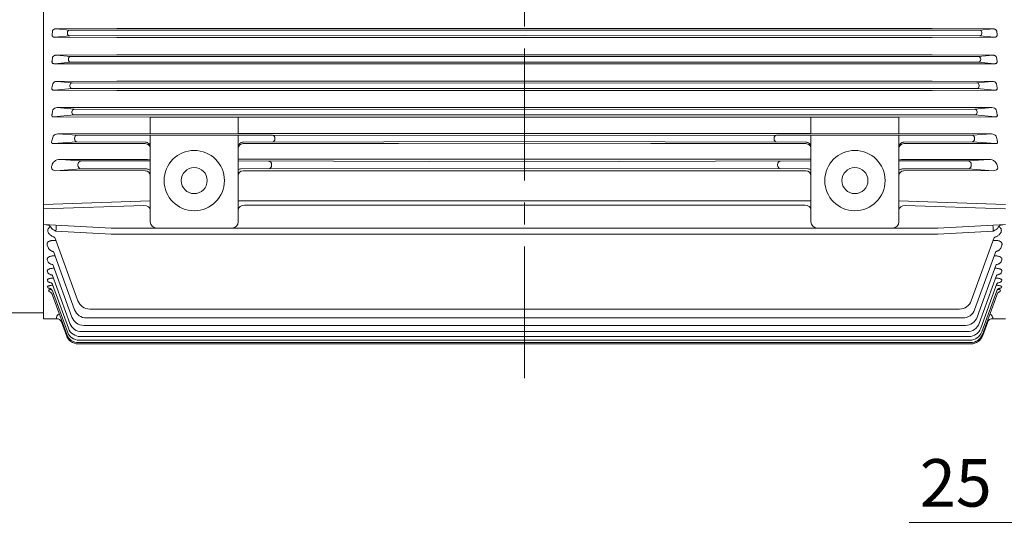
# Model space of a CAD drawing. Units: millimetres. Extents: x 0 to 5007, y 0 to 2940.
# Drawn here: x 678 to 1462, y 1098 to 1510 of the extents above; entities that cross this region are included whole.
import ezdxf

# ---------------------------------------------------------------- set-up
doc = ezdxf.new("R2010")
doc.units = ezdxf.units.MM
doc.header["$LTSCALE"] = 140
doc.linetypes.add('CENTER2', pattern=[1.125, 0.75, -0.125, 0.125, -0.125])
doc.layers.get('0').update_dxf_attribs({"linetype": 'CONTINUOUS', "lineweight": 30})
doc.layers.get('DEFPOINTS').update_dxf_attribs({"linetype": 'CONTINUOUS'})
for name, color, linetype, lineweight in [('CENTER LINE', 1, 'CENTER2', 9), ('DIMENSION LINE', 2, 'CONTINUOUS', 13), ('OUTLINE', 3, 'CONTINUOUS', 20)]:
    doc.layers.add(name, color=color, linetype=linetype, lineweight=lineweight)
doc.styles.get("Standard").update_dxf_attribs({"font": 'romans.shx', "width": 0.8, "bigfont": 'whgtxt.shx'})
doc.dimstyles.get("Standard").update_dxf_attribs({"dimscale": 12.6, "dimtxt": 3, "dimasz": 3, "dimexe": 1, "dimexo": 1, "dimgap": 1, "dimtad": 1, "dimdec": 1, "dimzin": 9, "dimdsep": 46, "dimtxsty": 'Standard', "dimblk": 'OPEN', "dimcen": 0, "dimclrd": 256, "dimclre": 256, "dimclrt": 7, "dimadec": 1, "dimazin": 2, "dimtfac": 1, "dimtdec": 1, "dimtmove": 0, "dimatfit": 3, "dimldrblk": 'OPEN', "dimfxl": 0, "dimtolj": 1, "dimtzin": 0, "dimlwd": 9, "dimlwe": 9, "dimarcsym": 0})

# ---------------------------------------------------------------- blocks, each defined once
blk = doc.blocks.new('_DotSmall')
at = {"color": 0, "linetype": 'ByBlock', "const_width": 0.5}
blk.add_lwpolyline([(-0.0625, 0, 1), (0.0625, 0, 1)], format="xyb", close=True, dxfattribs=at)
blk = doc.blocks.new('_Open')
at = {"color": 0, "linetype": 'ByBlock', "lineweight": -2}
for p, q in [((-1, 0.167), (0, 0)), ((-1, -0.167), (0, 0)), ((0, 0), (-1, 0))]:
    blk.add_line(p, q, dxfattribs=at)
blk = doc.blocks.new('*D7')
at = {"layer": 'DEFPOINTS', "color": 0, "transparency": 16777216}
for p in [(1535.83, 1222.45), (1560.83, 1222.45), (1560.83, 1110.45)]:
    blk.add_point(p, dxfattribs=at)
at = {"layer": 'DIMENSION LINE', "lineweight": 9, "transparency": 16777216}
for p, q in [((1535.83, 1209.85), (1535.83, 1097.85)), ((1560.83, 1209.85), (1560.83, 1097.85)), ((1498.03, 1110.45), (1386.07, 1110.45)), ((1560.83, 1110.45), (1535.83, 1110.45)), ((1560.83, 1110.45), (1636.43, 1110.45))]:
    blk.add_line(p, q, dxfattribs=at)
at = {"layer": 'DIMENSION LINE', "lineweight": 9, "transparency": 16777216, "xscale": 37.8, "yscale": 37.8, "zscale": 37.8, "rotation": 180}
blk.add_blockref('_DotSmall', (1560.83, 1110.45), dxfattribs=at)
at = {"layer": 'DIMENSION LINE', "lineweight": 9, "transparency": 16777216, "xscale": 37.8, "yscale": 37.8, "zscale": 37.8}
blk.add_blockref('_Open', (1535.83, 1110.45), dxfattribs=at)
at = {"layer": 'DIMENSION LINE', "color": 7, "transparency": 16777216, "insert": (1423.15, 1141.95), "char_height": 37.8, "attachment_point": 5}
blk.add_mtext('\\A1;25', dxfattribs=at)

msp = doc.modelspace()

# ---------------------------------------------------------------- linework, layer by layer
at = {"layer": 'CENTER LINE'}
msp.add_line((1079.83, 1225.14), (1079.83, 1879.76), dxfattribs=at)
at = {"layer": 'OUTLINE'}
for p, q in [((696.83, 1272.45), (696.83, 1835.75)), ((703.92, 1501.35), (703.64, 1498.53)), ((705.78, 1496.55), (717.72, 1497.7)), ((706.86, 1503.24), (755.3, 1503.4)), ((717.72, 1502.2), (706.86, 1503.24)), ((715.84, 1500.2), (715.84, 1499.7)), ((1079.83, 1502.11), (717.72, 1502.2)), ((717.72, 1497.7), (1079.83, 1497.79)), ((755.3, 1503.4), (1404.35, 1503.4)), ((1079.83, 1502.11), (1441.93, 1502.2)), ((1441.93, 1497.7), (1079.83, 1497.79)), ((1452.79, 1503.24), (1404.35, 1503.4)), ((1441.93, 1502.2), (1452.79, 1503.24)), ((1453.87, 1496.55), (1441.93, 1497.7)), ((1443.81, 1500.2), (1443.81, 1499.7)), ((1455.74, 1501.35), (1456.01, 1498.53)), ((755.3, 1496.39), (705.78, 1496.55)), ((1404.35, 1496.39), (755.3, 1496.39)), ((1404.35, 1496.39), (1453.87, 1496.55)), ((707.13, 1482.3), (755.3, 1482.46)), ((718.58, 1481.2), (707.13, 1482.3)), ((755.3, 1482.46), (1404.35, 1482.46)), ((1452.52, 1482.3), (1404.35, 1482.46)), ((1441.07, 1481.2), (1452.52, 1482.3)), ((704, 1480.42), (703.6, 1477.45)), ((705.56, 1475.45), (718.58, 1476.7)), ((755.3, 1475.28), (705.56, 1475.45)), ((716.7, 1479.2), (716.7, 1478.7)), ((1079.83, 1481.11), (718.58, 1481.2)), ((718.58, 1476.7), (1079.83, 1476.79)), ((1404.35, 1475.28), (755.3, 1475.28)), ((1079.83, 1481.11), (1441.07, 1481.2)), ((1441.07, 1476.7), (1079.83, 1476.79)), ((1404.35, 1475.28), (1454.09, 1475.45)), ((1454.09, 1475.45), (1441.07, 1476.7)), ((1442.95, 1479.2), (1442.95, 1478.7)), ((1455.65, 1480.42), (1456.05, 1477.45)), ((704.18, 1459.53), (703.54, 1456.33)), ((707.43, 1461.39), (755.3, 1461.55)), ((719.77, 1460.2), (707.43, 1461.39)), ((717.89, 1458.2), (717.89, 1457.7)), ((1079.83, 1459.99), (719.77, 1460.2)), ((755.3, 1461.55), (1404.35, 1461.55)), ((1079.83, 1459.99), (1439.88, 1460.2)), ((1452.22, 1461.39), (1404.35, 1461.55)), ((1439.88, 1460.2), (1452.22, 1461.39)), ((1441.76, 1458.2), (1441.76, 1457.7)), ((1455.47, 1459.53), (1456.11, 1456.33)), ((705.32, 1454.31), (719.77, 1455.7)), ((755.3, 1454.14), (705.32, 1454.31)), ((719.77, 1455.7), (1079.83, 1455.79)), ((1404.35, 1454.14), (755.3, 1454.14)), ((1439.88, 1455.7), (1079.83, 1455.79)), ((1404.35, 1454.14), (1454.33, 1454.31)), ((1454.33, 1454.31), (1439.88, 1455.7)), ((721.36, 1434.7), (705.06, 1433.14)), ((786.3, 1440.67), (707.78, 1440.5)), ((707.78, 1440.5), (721.36, 1439.2)), ((719.48, 1436.7), (719.48, 1437.2)), ((721.36, 1439.2), (1079.83, 1439.11)), ((1079.83, 1434.79), (721.36, 1434.7)), ((786.3, 1440.67), (1373.35, 1440.67)), ((1438.3, 1439.2), (1079.83, 1439.11)), ((1079.83, 1434.79), (1438.3, 1434.7)), ((1373.35, 1440.67), (1451.87, 1440.5)), ((1451.87, 1440.5), (1438.3, 1439.2)), ((1438.3, 1434.7), (1454.59, 1433.14)), ((1440.17, 1436.7), (1440.17, 1437.2)), ((705.06, 1433.14), (781.83, 1432.95)), ((781.83, 1432.95), (781.83, 1419.73)), ((1377.83, 1432.95), (781.83, 1432.95)), ((851.83, 1419.84), (851.83, 1432.95)), ((1307.83, 1419.84), (1307.83, 1432.95)), ((1454.59, 1433.14), (1377.83, 1432.95)), ((1377.83, 1432.95), (1377.83, 1419.73)), ((851.83, 1419.84), (708.21, 1419.66)), ((708.21, 1419.66), (723.42, 1418.71)), ((851.83, 1419.84), (1307.83, 1419.84)), ((1307.83, 1419.84), (1451.44, 1419.66)), ((1451.44, 1419.66), (1436.23, 1418.71)), ((723.42, 1413.22), (704.74, 1411.91)), ((704.74, 1411.91), (777.83, 1411.87)), ((721.54, 1416.2), (721.54, 1415.7)), ((879.23, 1418.69), (723.42, 1418.71)), ((723.42, 1413.22), (777.98, 1413.04)), ((781.83, 1418.71), (781.83, 1349.62)), ((851.83, 1349.62), (851.83, 1418.69)), ((855.82, 1413.04), (1079.83, 1413.45)), ((979.41, 1411.91), (855.82, 1411.87)), ((879.23, 1418.69), (1079.83, 1418.45)), ((881.11, 1416.18), (881.11, 1415.58)), ((1079.83, 1411.84), (979.41, 1411.91)), ((1280.42, 1418.69), (1079.83, 1418.45)), ((1303.83, 1413.04), (1079.83, 1413.45)), ((1079.83, 1411.84), (1180.24, 1411.91)), ((1180.24, 1411.91), (1303.83, 1411.87)), ((1278.54, 1416.18), (1278.54, 1415.58)), ((1280.42, 1418.69), (1436.23, 1418.71)), ((1307.83, 1349.62), (1307.83, 1418.69)), ((1377.83, 1418.71), (1377.83, 1349.62)), ((1436.23, 1413.22), (1381.67, 1413.04)), ((1454.91, 1411.91), (1381.82, 1411.87)), ((1436.23, 1413.22), (1454.91, 1411.91)), ((1438.11, 1416.2), (1438.11, 1415.7)), ((710.07, 1399.29), (726.56, 1398.08)), ((773.15, 1399.29), (710.07, 1399.29)), ((781.83, 1398.12), (726.56, 1398.08)), ((728.23, 1398.09), (726.56, 1398.08)), ((781.83, 1399.56), (781.69, 1399.56)), ((1079.83, 1397.37), (851.83, 1398.2)), ((851.96, 1399.56), (1307.69, 1399.56)), ((1079.83, 1397.37), (1307.83, 1398.2)), ((1377.83, 1399.56), (1377.96, 1399.56)), ((1377.83, 1398.12), (1433.09, 1398.08)), ((1386.5, 1399.29), (1449.59, 1399.29)), ((1431.42, 1398.09), (1433.09, 1398.08)), ((1449.59, 1399.29), (1433.09, 1398.08)), ((726.56, 1391.76), (706.72, 1390.29)), ((706.72, 1390.29), (777.83, 1390.36)), ((724.21, 1395.21), (724.21, 1394.69)), ((726.56, 1391.76), (728.23, 1391.78)), ((726.56, 1391.76), (778.45, 1391.78)), ((854.2, 1391.72), (1079.83, 1392.06)), ((1303.83, 1390.34), (855.83, 1390.34)), ((878.44, 1394.7), (878.44, 1395.17)), ((1305.46, 1391.72), (1079.83, 1392.06)), ((1281.21, 1394.7), (1281.21, 1395.17)), ((1433.09, 1391.76), (1381.2, 1391.78)), ((1452.93, 1390.29), (1381.83, 1390.36)), ((1433.09, 1391.76), (1431.42, 1391.78)), ((1433.09, 1391.76), (1452.93, 1390.29)), ((1435.44, 1395.21), (1435.44, 1394.69)), ((781.81, 1366.38), (696.83, 1363.55)), ((851.83, 1366.37), (1307.83, 1366.37)), ((1377.84, 1366.38), (1462.83, 1363.55)), ((696.83, 1360), (776.83, 1362.57)), ((856.83, 1362.84), (1302.83, 1362.84)), ((1462.83, 1360), (1382.83, 1362.57)), ((696.83, 1347.45), (750.83, 1344.62)), ((706.7, 1342.15), (750.69, 1339.84)), ((750.83, 1344.62), (1408.83, 1344.62)), ((1462.83, 1347.45), (1408.83, 1344.62)), ((1452.95, 1342.15), (1408.96, 1339.84)), ((706.72, 1334.88), (704.74, 1334.88)), ((705.85, 1337.26), (724.21, 1286.83)), ((750.69, 1339.84), (1408.96, 1339.84)), ((1453.8, 1337.26), (1435.44, 1286.83)), ((1452.93, 1334.88), (1454.91, 1334.88)), ((699.84, 1331.09), (700.69, 1328.79)), ((704.72, 1325.97), (721.54, 1279.75)), ((1454.93, 1325.97), (1438.11, 1279.75)), ((1459.81, 1331.09), (1458.96, 1328.79)), ((699.87, 1319.51), (700.49, 1317.84)), ((705.96, 1322.56), (705.06, 1322.56)), ((1453.69, 1322.56), (1454.59, 1322.56)), ((1459.78, 1319.51), (1459.16, 1317.84)), ((699.9, 1310.3), (700.35, 1309.09)), ((704.26, 1315.58), (719.48, 1273.77)), ((1455.39, 1315.58), (1440.17, 1273.77)), ((1459.75, 1310.3), (1459.3, 1309.09)), ((699.93, 1303.16), (700.24, 1302.32)), ((704.01, 1306.97), (717.89, 1268.84)), ((1455.64, 1306.97), (1441.76, 1268.84)), ((1459.73, 1303.16), (1459.41, 1302.32)), ((699.95, 1297.93), (700.16, 1297.37)), ((700.95, 1294.99), (701.15, 1294.43)), ((703.91, 1294.82), (715.84, 1262.04)), ((704, 1299.84), (716.7, 1264.94)), ((1455.65, 1299.84), (1442.95, 1264.94)), ((1455.74, 1294.82), (1443.81, 1262.04)), ((1458.7, 1294.99), (1458.5, 1294.43)), ((1459.7, 1297.93), (1459.49, 1297.37)), ((703.91, 1291.4), (715.29, 1260.11)), ((1455.74, 1291.4), (1444.36, 1260.11)), ((733.61, 1280.26), (1426.05, 1280.26)), ((696.83, 1277.29), (510.09, 1277.29)), ((696.83, 1272.45), (707.76, 1272.45)), ((707.15, 1272.8), (707.3, 1272.58)), ((711.03, 1270.13), (715.02, 1259.15)), ((730.94, 1273.17), (1428.72, 1273.17)), ((1448.62, 1270.13), (1444.63, 1259.15)), ((1462.83, 1272.45), (1451.89, 1272.45)), ((1452.5, 1272.8), (1452.35, 1272.58)), ((727.29, 1262.26), (1432.36, 1262.26)), ((728.87, 1267.19), (1430.78, 1267.19)), ((725.24, 1255.46), (1434.41, 1255.46)), ((726.1, 1258.36), (1433.56, 1258.36)), ((724.42, 1252.57), (1435.23, 1252.57)), ((724.69, 1253.53), (1434.96, 1253.53))]:
    msp.add_line(p, q, dxfattribs=at)
for centre, radius in [((816.83, 1382.45), 24), ((1342.83, 1382.45), 24), ((816.83, 1382.45), 10.38), ((1342.83, 1382.45), 10.38)]:
    msp.add_circle(centre, radius, dxfattribs=at)
for centre, radius, start, end in [((707.26, 1457.9), 3.49, 87.29063, 152.25967), ((1452.39, 1457.9), 3.49, 27.74033, 92.70937), ((707.65, 1436.45), 4.05, 88.08059, 146.93831), ((1452, 1436.45), 4.05, 33.06169, 91.91941), ((708.3, 1414.84), 4.82, 91.00164, 142.99694), ((1451.35, 1414.84), 4.82, 37.00306, 88.99836), ((708.14, 1393.99), 4.59, 125.69277, 170.35975), ((709.34, 1393.89), 5.44, 82.36675, 135.40649), ((774.21, 1633.6), 234.31, 269.73925, 271.86197), ((1385.44, 1633.6), 234.31, 268.13803, 270.26075), ((1450.31, 1393.89), 5.44, 44.59351, 97.63325), ((1451.51, 1393.99), 4.59, 9.64025, 54.30723), ((714.47, 1390.85), 11.54, 160.18325, 170.79267), ((1445.18, 1390.85), 11.54, 9.20733, 19.81675), ((786.83, 1349.62), 5, 180, 270), ((846.83, 1349.62), 5, 270, 0), ((1312.83, 1349.62), 5, 180, 270), ((1372.83, 1349.62), 5, 270, 0), ((698.68, 1342.35), 5, 20.07505, 87), ((1460.97, 1342.35), 5, 93, 159.92495), ((700.08, 1290.48), 3.94, 13.52985, 62.16769), ((1459.57, 1290.48), 3.94, 117.83231, 166.47015), ((733.61, 1290.26), 10, 200, 270), ((1426.05, 1290.26), 10, 270, 340), ((730.94, 1283.17), 10, 200, 270), ((1428.72, 1283.17), 10, 270, 340), ((707.67, 1268.91), 3.54, 44.39336, 88.62954), ((707.45, 1268.69), 3.86, 21.90332, 44.29152), ((728.87, 1277.19), 10, 200, 270), ((1430.78, 1277.19), 10, 270, 340), ((1452.2, 1268.69), 3.86, 135.70848, 158.09668), ((1451.98, 1268.91), 3.54, 91.37046, 135.60664), ((726.1, 1268.36), 10, 200, 270), ((727.29, 1272.26), 10, 200, 270), ((1432.36, 1272.26), 10, 270, 340), ((1433.56, 1268.36), 10, 270, 340), ((724.42, 1262.57), 10, 200, 270), ((724.69, 1263.53), 10, 200, 270), ((725.24, 1265.46), 10, 200, 270), ((1434.41, 1265.46), 10, 270, 340), ((1434.96, 1263.53), 10, 270, 340), ((1435.23, 1262.57), 10, 270, 340)]:
    msp.add_arc(centre, radius, start, end, dxfattribs=at)
at = {"layer": 'OUTLINE', "extrusion": (0, 0, -1)}
for centre, major_axis, ratio, start_param, end_param in [((717.72, 1500.2), (-0.19, -1.99), 0.939187, 1.48093, 3.039789), ((717.72, 1499.7), (0.19, -1.99), 0.939187, 0.101803, 1.660663), ((718.58, 1479.2), (0.19, 1.99), 0.939187, 4.622522, 6.181382), ((718.58, 1478.7), (-0.19, 1.99), 0.939187, 3.243396, 4.802256), ((719.77, 1458.2), (0.19, 1.99), 0.939187, 4.622522, 6.181382), ((719.77, 1457.7), (-0.19, 1.99), 0.939187, 3.243396, 4.802256), ((1438.3, 1437.2), (-0.19, 1.99), 0.939187, 0.101803, 1.660663), ((1438.3, 1436.7), (0.19, 1.99), 0.939187, 1.48093, 3.039789), ((1542.11, 1552.45), (0, -264), 0.36397, 1.110499, 1.125184), ((777.83, 1409.04), (-4, 0), 0.999391, 1.570796, 3.141593), ((777.83, 1407.88), (-4, 0), 0.999391, 1.570796, 3.141593), ((879.13, 1416.53), (0.98, -2.02), 0.85121, 3.70777, 5.26663), ((879.14, 1415.24), (-0.96, -2.01), 0.856931, 4.166939, 5.725799), ((1303.83, 1409.04), (-4, 0), 0.999391, 1.570796, 3.141593), ((1303.83, 1407.88), (-4, 0), 0.999391, 1.570796, 3.141593), ((1436.13, 1416.56), (0.98, -2.02), 0.85121, 3.70777, 5.26663), ((1436.14, 1415.36), (-0.96, -2.01), 0.856931, 4.166939, 5.725799), ((1532.26, 1554.14), (10.41, -259.79), 0.3693, 1.015762, 1.032875), ((732.92, 1397.94), (5, -0.09), 0.03493, 3.490658, 4.712389), ((776.83, 1399.52), (-5, 0), 0.034921, 2.911652, 3.141593), ((876.01, 1395.43), (1.04, -2.45), 0.894037, 3.615033, 5.173893), ((1433.02, 1395.47), (1.04, -2.45), 0.894037, 3.615033, 5.173893), ((732.92, 1391.96), (-5, -0.13), 0.034931, -1.570796, -0.349065), ((777.83, 1386.37), (4, 0), 0.997314, -1.570796, 0), ((855.83, 1386.34), (4, 0), 0.999391, 3.141593, 4.712389), ((876, 1394.39), (-1.1, -2.47), 0.883715, 4.221254, 5.780114), ((1433, 1394.39), (-1.1, -2.47), 0.883715, 4.221254, 5.780114), ((1453, 1392.85), (3.57, -0.14), 0.716027, 0.002906, 1.561765), ((776.83, 1359.3), (5, 0), 0.65348, 4.712389, 6.283185), ((856.83, 1359.3), (-5, 0), 0.707107, 0, 1.570796), ((706.82, 1341.92), (3.44, -2.14), 0.031224, 3.10175, 4.657628), ((706.7, 1341.93), (0.26, 4.99), 0.002285, 4.755962, 6.283185), ((700.24, 1298.47), (-3.76, -1.37), 0.957351, 3.098439, 3.141593), ((713.96, 1270.74), (6, -4.64), 0.690626, 2.834399, 3.473289)]:
    msp.add_ellipse(centre, major_axis=major_axis, ratio=ratio, start_param=start_param, end_param=end_param, dxfattribs=at)
at = {"layer": 'OUTLINE'}
for centre, major_axis, ratio, start_param, end_param in [((1441.93, 1500.2), (0.19, -1.99), 0.939187, 1.48093, 3.039789), ((1441.93, 1499.7), (-0.19, -1.99), 0.939187, 0.101803, 1.660663), ((1441.07, 1479.2), (-0.19, 1.99), 0.939187, 4.622522, 6.181382), ((1441.07, 1478.7), (0.19, 1.99), 0.939187, 3.243396, 4.802256), ((1439.88, 1458.2), (-0.19, 1.99), 0.939187, 4.622522, 6.181382), ((1439.88, 1457.7), (0.19, 1.99), 0.939187, 3.243396, 4.802256), ((617.55, 1552.45), (0, -264), 0.36397, 1.110499, 1.125184), ((721.36, 1437.2), (0.19, 1.99), 0.939187, 0.101803, 1.660663), ((721.36, 1436.7), (-0.19, 1.99), 0.939187, 1.48093, 3.039789), ((627.39, 1554.14), (-10.41, -259.79), 0.3693, 1.015762, 1.032875), ((723.52, 1416.56), (-0.98, -2.02), 0.85121, 3.70777, 5.26663), ((723.51, 1415.36), (0.96, -2.01), 0.856931, 4.166939, 5.725799), ((855.82, 1409.04), (4, 0), 0.999391, 1.570796, 3.141593), ((855.82, 1407.88), (4, 0), 0.999391, 1.570796, 3.141593), ((1280.52, 1416.53), (-0.98, -2.02), 0.85121, 3.70777, 5.26663), ((1280.51, 1415.24), (0.96, -2.01), 0.856931, 4.166939, 5.725799), ((1381.82, 1409.04), (4, 0), 0.999391, 1.570796, 3.141593), ((1381.82, 1407.88), (4, 0), 0.999391, 1.570796, 3.141593), ((726.64, 1395.47), (-1.04, -2.45), 0.894037, 3.615033, 5.173893), ((1283.64, 1395.43), (-1.04, -2.45), 0.894037, 3.615033, 5.173893), ((1382.83, 1399.52), (5, 0), 0.034921, 2.911652, 3.141593), ((1426.73, 1397.94), (-5, -0.09), 0.03493, 3.490658, 4.712389), ((706.65, 1392.85), (-3.57, -0.14), 0.716027, 0.002906, 1.561765), ((726.65, 1394.39), (1.1, -2.47), 0.883715, 4.221254, 5.780114), ((1283.65, 1394.39), (1.1, -2.47), 0.883715, 4.221254, 5.780114), ((1303.83, 1386.34), (-4, 0), 0.999391, 3.141593, 4.712389), ((1381.83, 1386.37), (-4, 0), 0.997314, -1.570796, 0), ((1426.73, 1391.96), (5, -0.13), 0.034931, -1.570796, -0.349065), ((1302.83, 1359.3), (5, 0), 0.707107, 0, 1.570796), ((1382.83, 1359.3), (-5, 0), 0.65348, 4.712389, 6.283185), ((1452.95, 1341.93), (-0.26, 4.99), 0.002285, 4.755962, 6.283185), ((1452.83, 1341.92), (-3.44, -2.14), 0.031224, 3.10175, 4.657628), ((1459.41, 1298.47), (3.76, -1.37), 0.957351, 3.098439, 3.141593), ((1445.69, 1270.74), (-6, -4.64), 0.690626, 2.834399, 3.473289)]:
    msp.add_ellipse(centre, major_axis=major_axis, ratio=ratio, start_param=start_param, end_param=end_param, dxfattribs=at)
for points, knots in [([(705.78, 1496.55), (705.51, 1496.55), (705.24, 1496.57), (704.83, 1496.68), (704.69, 1496.73), (704.43, 1496.86), (704.3, 1496.94), (704.07, 1497.13), (703.97, 1497.25), (703.81, 1497.49), (703.75, 1497.62), (703.67, 1497.89), (703.66, 1498.03), (703.64, 1498.29), (703.65, 1498.41), (703.64, 1498.53)], [0, 0, 0, 0, 0.25, 0.25, 0.375, 0.375, 0.5, 0.5, 0.625, 0.625, 0.75, 0.75, 0.875, 0.875, 1, 1, 1, 1]), ([(703.92, 1501.35), (703.95, 1501.51), (704, 1501.66), (704.15, 1501.94), (704.23, 1502.07), (704.43, 1502.31), (704.54, 1502.42), (704.78, 1502.61), (704.91, 1502.7), (705.31, 1502.94), (705.6, 1503.05), (706.21, 1503.21), (706.53, 1503.25), (706.86, 1503.24)], [0, 0, 0, 0, 0.125, 0.125, 0.25, 0.25, 0.375, 0.375, 0.5, 0.5, 0.75, 0.75, 1, 1, 1, 1]), ([(1455.74, 1501.35), (1455.7, 1501.51), (1455.65, 1501.66), (1455.51, 1501.94), (1455.42, 1502.07), (1455.22, 1502.31), (1455.11, 1502.42), (1454.87, 1502.61), (1454.74, 1502.7), (1454.34, 1502.94), (1454.05, 1503.05), (1453.44, 1503.21), (1453.12, 1503.25), (1452.79, 1503.24)], [0, 0, 0, 0, 0.125, 0.125, 0.25, 0.25, 0.375, 0.375, 0.5, 0.5, 0.75, 0.75, 1, 1, 1, 1]), ([(1453.87, 1496.55), (1454.14, 1496.55), (1454.41, 1496.57), (1454.82, 1496.68), (1454.96, 1496.73), (1455.22, 1496.86), (1455.35, 1496.94), (1455.58, 1497.13), (1455.68, 1497.25), (1455.84, 1497.49), (1455.9, 1497.62), (1455.98, 1497.89), (1455.99, 1498.03), (1456.01, 1498.29), (1456.01, 1498.41), (1456.01, 1498.53)], [0, 0, 0, 0, 0.25, 0.25, 0.375, 0.375, 0.5, 0.5, 0.625, 0.625, 0.75, 0.75, 0.875, 0.875, 1, 1, 1, 1]), ([(704, 1480.42), (704.04, 1480.58), (704.11, 1480.72), (704.27, 1480.99), (704.36, 1481.11), (704.68, 1481.46), (704.92, 1481.65), (705.34, 1481.89), (705.49, 1481.96), (705.79, 1482.08), (705.94, 1482.13), (706.42, 1482.26), (706.77, 1482.31), (707.13, 1482.3)], [0, 0, 0, 0, 0.125, 0.125, 0.25, 0.25, 0.5, 0.5, 0.625, 0.625, 0.75, 0.75, 1, 1, 1, 1]), ([(1455.65, 1480.42), (1455.61, 1480.58), (1455.54, 1480.72), (1455.38, 1480.99), (1455.29, 1481.11), (1454.97, 1481.46), (1454.73, 1481.65), (1454.31, 1481.89), (1454.17, 1481.96), (1453.86, 1482.08), (1453.71, 1482.13), (1453.23, 1482.26), (1452.88, 1482.31), (1452.52, 1482.3)], [0, 0, 0, 0, 0.125, 0.125, 0.25, 0.25, 0.5, 0.5, 0.625, 0.625, 0.75, 0.75, 1, 1, 1, 1]), ([(705.56, 1475.45), (705.42, 1475.45), (705.28, 1475.45), (705, 1475.49), (704.86, 1475.51), (704.57, 1475.6), (704.43, 1475.66), (704.17, 1475.81), (704.04, 1475.91), (703.84, 1476.12), (703.76, 1476.25), (703.65, 1476.5), (703.61, 1476.62), (703.59, 1476.87), (703.59, 1476.99), (703.57, 1477.23), (703.58, 1477.34), (703.6, 1477.45)], [0, 0, 0, 0, 0.125, 0.125, 0.25, 0.25, 0.375, 0.375, 0.5, 0.5, 0.625, 0.625, 0.75, 0.75, 0.875, 0.875, 1, 1, 1, 1]), ([(1454.09, 1475.45), (1454.23, 1475.45), (1454.37, 1475.45), (1454.65, 1475.49), (1454.79, 1475.51), (1455.08, 1475.6), (1455.22, 1475.66), (1455.49, 1475.81), (1455.61, 1475.91), (1455.81, 1476.12), (1455.89, 1476.25), (1456, 1476.5), (1456.04, 1476.62), (1456.06, 1476.87), (1456.06, 1476.99), (1456.08, 1477.23), (1456.07, 1477.34), (1456.05, 1477.45)], [0, 0, 0, 0, 0.125, 0.125, 0.25, 0.25, 0.375, 0.375, 0.5, 0.5, 0.625, 0.625, 0.75, 0.75, 0.875, 0.875, 1, 1, 1, 1]), ([(705.32, 1454.31), (705.18, 1454.31), (705.03, 1454.32), (704.73, 1454.36), (704.58, 1454.39), (704.27, 1454.5), (704.13, 1454.57), (703.87, 1454.76), (703.76, 1454.87), (703.61, 1455.11), (703.56, 1455.23), (703.51, 1455.47), (703.5, 1455.59), (703.48, 1455.92), (703.49, 1456.13), (703.54, 1456.33)], [0, 0, 0, 0, 0.125, 0.125, 0.25, 0.25, 0.375, 0.375, 0.5, 0.5, 0.625, 0.625, 0.75, 0.75, 1, 1, 1, 1]), ([(1454.33, 1454.31), (1454.47, 1454.31), (1454.62, 1454.32), (1454.92, 1454.36), (1455.07, 1454.39), (1455.38, 1454.5), (1455.53, 1454.57), (1455.78, 1454.76), (1455.89, 1454.87), (1456.04, 1455.11), (1456.09, 1455.23), (1456.14, 1455.47), (1456.15, 1455.59), (1456.17, 1455.92), (1456.16, 1456.13), (1456.11, 1456.33)], [0, 0, 0, 0, 0.125, 0.125, 0.25, 0.25, 0.375, 0.375, 0.5, 0.5, 0.625, 0.625, 0.75, 0.75, 1, 1, 1, 1]), ([(703.63, 1435.18), (703.53, 1434.99), (703.45, 1434.8), (703.39, 1434.49), (703.38, 1434.38), (703.39, 1434.16), (703.41, 1434.05), (703.48, 1433.88), (703.5, 1433.82), (703.57, 1433.7), (703.62, 1433.65), (703.72, 1433.54), (703.78, 1433.48), (703.92, 1433.39), (704, 1433.35), (704.24, 1433.24), (704.41, 1433.19), (704.74, 1433.14), (704.9, 1433.13), (705.06, 1433.14)], [0, 0, 0, 0, 0.25, 0.25, 0.375, 0.375, 0.5, 0.5, 0.5625, 0.5625, 0.625, 0.625, 0.6875, 0.6875, 0.75, 0.75, 0.875, 0.875, 1, 1, 1, 1]), ([(1456.02, 1435.18), (1456.12, 1434.99), (1456.2, 1434.8), (1456.26, 1434.49), (1456.27, 1434.38), (1456.26, 1434.16), (1456.24, 1434.05), (1456.17, 1433.88), (1456.15, 1433.82), (1456.08, 1433.7), (1456.03, 1433.65), (1455.93, 1433.54), (1455.87, 1433.48), (1455.73, 1433.39), (1455.66, 1433.35), (1455.42, 1433.24), (1455.24, 1433.19), (1454.91, 1433.14), (1454.75, 1433.13), (1454.59, 1433.14)], [0, 0, 0, 0, 0.25, 0.25, 0.375, 0.375, 0.5, 0.5, 0.5625, 0.5625, 0.625, 0.625, 0.6875, 0.6875, 0.75, 0.75, 0.875, 0.875, 1, 1, 1, 1]), ([(703.44, 1413.98), (703.4, 1413.8), (703.34, 1413.62), (703.28, 1413.33), (703.25, 1413.23), (703.23, 1413.03), (703.22, 1412.92), (703.25, 1412.7), (703.28, 1412.59), (703.38, 1412.42), (703.42, 1412.36), (703.53, 1412.25), (703.59, 1412.2), (703.74, 1412.1), (703.83, 1412.06), (704.01, 1412), (704.1, 1411.97), (704.39, 1411.92), (704.57, 1411.91), (704.74, 1411.91)], [0, 0, 0, 0, 0.25, 0.25, 0.375, 0.375, 0.5, 0.5, 0.625, 0.625, 0.6875, 0.6875, 0.75, 0.75, 0.8125, 0.8125, 0.875, 0.875, 1, 1, 1, 1]), ([(1456.21, 1413.98), (1456.25, 1413.8), (1456.31, 1413.62), (1456.37, 1413.33), (1456.4, 1413.23), (1456.42, 1413.03), (1456.43, 1412.92), (1456.4, 1412.7), (1456.37, 1412.59), (1456.27, 1412.42), (1456.23, 1412.36), (1456.13, 1412.25), (1456.06, 1412.2), (1455.91, 1412.1), (1455.82, 1412.06), (1455.64, 1412), (1455.55, 1411.97), (1455.26, 1411.92), (1455.08, 1411.91), (1454.91, 1411.91)], [0, 0, 0, 0, 0.25, 0.25, 0.375, 0.375, 0.5, 0.5, 0.625, 0.625, 0.6875, 0.6875, 0.75, 0.75, 0.8125, 0.8125, 0.875, 0.875, 1, 1, 1, 1]), ([(778.42, 1391.78), (778.82, 1391.79), (779.21, 1391.74), (779.97, 1391.59), (780.35, 1391.47), (781.1, 1391.19), (781.46, 1391.02), (781.83, 1390.84)], [0, 0, 0, 0, 0.125, 0.125, 0.25, 0.25, 0.3824094, 0.3824094, 0.3824094, 0.3824094]), ([(854.21, 1391.72), (853.85, 1391.72), (853.5, 1391.68), (852.8, 1391.57), (852.45, 1391.48), (852.02, 1391.34), (851.92, 1391.3), (851.83, 1391.27)], [0, 0, 0, 0, 0.125, 0.125, 0.25, 0.25, 0.28555, 0.28555, 0.28555, 0.28555]), ([(1305.44, 1391.72), (1305.8, 1391.72), (1306.15, 1391.68), (1306.85, 1391.57), (1307.2, 1391.48), (1307.63, 1391.34), (1307.73, 1391.3), (1307.83, 1391.27)], [0, 0, 0, 0, 0.125, 0.125, 0.25, 0.25, 0.28555, 0.28555, 0.28555, 0.28555]), ([(1381.23, 1391.78), (1380.83, 1391.79), (1380.44, 1391.74), (1379.68, 1391.59), (1379.3, 1391.47), (1378.55, 1391.19), (1378.19, 1391.02), (1377.83, 1390.84)], [0, 0, 0, 0, 0.125, 0.125, 0.25, 0.25, 0.3824094, 0.3824094, 0.3824094, 0.3824094]), ([(702.25, 1345.86), (702.23, 1345.84), (702.21, 1345.83), (702.19, 1345.82), (702.01, 1345.71), (701.83, 1345.59), (701.4, 1345.24), (701.15, 1344.99), (700.76, 1344.49), (700.61, 1344.22), (700.38, 1343.68), (700.3, 1343.41), (700.23, 1342.86), (700.23, 1342.58), (700.3, 1342.03), (700.37, 1341.77), (700.56, 1341.24), (700.69, 1340.98), (701, 1340.46), (701.19, 1340.22), (701.6, 1339.74), (701.83, 1339.51), (702.34, 1339.07), (702.62, 1338.85), (703.52, 1338.25), (704.2, 1337.89), (705.22, 1337.48), (705.5, 1337.38), (705.79, 1337.28), (705.81, 1337.28), (705.83, 1337.27), (705.85, 1337.26)], [0.023567, 0.023567, 0.023567, 0.023567, 0.0270195, 0.0270195, 0.0270195, 0.0625, 0.0625, 0.125, 0.125, 0.1875, 0.1875, 0.25, 0.25, 0.3125, 0.3125, 0.375, 0.375, 0.4375, 0.4375, 0.5, 0.5, 0.5625, 0.5625, 0.625, 0.625, 0.75, 0.75, 0.7946122, 0.7946122, 0.7946122, 0.797814, 0.797814, 0.797814, 0.797814]), ([(1457.4, 1345.86), (1457.42, 1345.84), (1457.44, 1345.83), (1457.46, 1345.82), (1457.64, 1345.71), (1457.82, 1345.59), (1458.26, 1345.24), (1458.5, 1344.99), (1458.89, 1344.49), (1459.04, 1344.22), (1459.27, 1343.68), (1459.35, 1343.41), (1459.42, 1342.86), (1459.42, 1342.58), (1459.35, 1342.03), (1459.28, 1341.77), (1459.09, 1341.24), (1458.96, 1340.98), (1458.65, 1340.46), (1458.46, 1340.22), (1458.05, 1339.74), (1457.82, 1339.51), (1457.31, 1339.07), (1457.03, 1338.85), (1456.13, 1338.25), (1455.45, 1337.89), (1454.43, 1337.48), (1454.15, 1337.38), (1453.86, 1337.28), (1453.84, 1337.28), (1453.82, 1337.27), (1453.8, 1337.26)], [0.023567, 0.023567, 0.023567, 0.023567, 0.0270195, 0.0270195, 0.0270195, 0.0625, 0.0625, 0.125, 0.125, 0.1875, 0.1875, 0.25, 0.25, 0.3125, 0.3125, 0.375, 0.375, 0.4375, 0.4375, 0.5, 0.5, 0.5625, 0.5625, 0.625, 0.625, 0.75, 0.75, 0.7946122, 0.7946122, 0.7946122, 0.797814, 0.797814, 0.797814, 0.797814]), ([(704.74, 1334.88), (704.33, 1334.88), (703.92, 1334.86), (703.31, 1334.78), (703.11, 1334.74), (702.72, 1334.66), (702.54, 1334.62), (702.17, 1334.51), (702, 1334.45), (701.66, 1334.32), (701.5, 1334.24), (701.05, 1334.01), (700.79, 1333.84), (700.35, 1333.46), (700.17, 1333.25), (699.97, 1332.94), (699.91, 1332.83), (699.82, 1332.62), (699.78, 1332.51), (699.7, 1332.18), (699.68, 1331.96), (699.71, 1331.52), (699.76, 1331.3), (699.84, 1331.09)], [0, 0, 0, 0, 0.125, 0.125, 0.1875, 0.1875, 0.25, 0.25, 0.3125, 0.3125, 0.375, 0.375, 0.5, 0.5, 0.625, 0.625, 0.6875, 0.6875, 0.75, 0.75, 0.875, 0.875, 1, 1, 1, 1]), ([(1454.91, 1334.88), (1455.33, 1334.88), (1455.74, 1334.86), (1456.34, 1334.78), (1456.54, 1334.74), (1456.93, 1334.66), (1457.12, 1334.62), (1457.48, 1334.51), (1457.65, 1334.45), (1457.99, 1334.32), (1458.15, 1334.24), (1458.6, 1334.01), (1458.86, 1333.84), (1459.3, 1333.46), (1459.48, 1333.25), (1459.68, 1332.94), (1459.74, 1332.83), (1459.83, 1332.62), (1459.87, 1332.51), (1459.95, 1332.18), (1459.97, 1331.96), (1459.94, 1331.52), (1459.89, 1331.3), (1459.81, 1331.09)], [0, 0, 0, 0, 0.125, 0.125, 0.1875, 0.1875, 0.25, 0.25, 0.3125, 0.3125, 0.375, 0.375, 0.5, 0.5, 0.625, 0.625, 0.6875, 0.6875, 0.75, 0.75, 0.875, 0.875, 1, 1, 1, 1]), ([(700.69, 1328.79), (700.77, 1328.56), (700.89, 1328.34), (701.21, 1327.92), (701.4, 1327.71), (701.74, 1327.42), (701.86, 1327.32), (702.11, 1327.13), (702.25, 1327.04), (702.67, 1326.78), (702.98, 1326.62), (703.48, 1326.4), (703.66, 1326.32), (704.02, 1326.19), (704.2, 1326.13), (704.47, 1326.04), (704.54, 1326.02), (704.62, 1326), (704.65, 1325.99), (704.68, 1325.98), (704.72, 1325.97)], [0, 0, 0, 0, 0.125, 0.125, 0.25, 0.25, 0.3125, 0.3125, 0.375, 0.375, 0.5, 0.5, 0.5625, 0.5625, 0.625, 0.625, 0.6502645, 0.6502645, 0.6502645, 0.6606903, 0.6606903, 0.6606903, 0.6606903]), ([(1458.96, 1328.79), (1458.88, 1328.56), (1458.76, 1328.34), (1458.44, 1327.92), (1458.25, 1327.71), (1457.92, 1327.42), (1457.79, 1327.32), (1457.54, 1327.13), (1457.4, 1327.04), (1456.98, 1326.78), (1456.67, 1326.62), (1456.17, 1326.4), (1455.99, 1326.32), (1455.63, 1326.19), (1455.45, 1326.13), (1455.19, 1326.04), (1455.11, 1326.02), (1455.03, 1326), (1455, 1325.99), (1454.97, 1325.98), (1454.93, 1325.97)], [0, 0, 0, 0, 0.125, 0.125, 0.25, 0.25, 0.3125, 0.3125, 0.375, 0.375, 0.5, 0.5, 0.5625, 0.5625, 0.625, 0.625, 0.6502645, 0.6502645, 0.6502645, 0.6606903, 0.6606903, 0.6606903, 0.6606903]), ([(705.06, 1322.56), (704.65, 1322.56), (704.25, 1322.54), (703.46, 1322.46), (703.07, 1322.4), (702.34, 1322.23), (702, 1322.13), (701.38, 1321.89), (701.1, 1321.76), (700.74, 1321.53), (700.63, 1321.45), (700.43, 1321.29), (700.34, 1321.21), (700.18, 1321.04), (700.11, 1320.95), (699.99, 1320.78), (699.94, 1320.69), (699.82, 1320.42), (699.78, 1320.24), (699.78, 1319.87), (699.81, 1319.69), (699.87, 1319.51)], [0, 0, 0, 0, 0.125, 0.125, 0.25, 0.25, 0.375, 0.375, 0.5, 0.5, 0.5625, 0.5625, 0.625, 0.625, 0.6875, 0.6875, 0.75, 0.75, 0.875, 0.875, 1, 1, 1, 1]), ([(700.49, 1317.84), (700.56, 1317.65), (700.67, 1317.47), (700.96, 1317.12), (701.15, 1316.96), (701.58, 1316.63), (701.83, 1316.48), (702.24, 1316.27), (702.38, 1316.2), (702.69, 1316.07), (702.85, 1316.01), (703.34, 1315.83), (703.69, 1315.72), (704.1, 1315.62), (704.14, 1315.61), (704.19, 1315.6), (704.21, 1315.59), (704.23, 1315.59), (704.26, 1315.58)], [0, 0, 0, 0, 0.125, 0.125, 0.25, 0.25, 0.375, 0.375, 0.4375, 0.4375, 0.5, 0.5, 0.625, 0.625, 0.6392982, 0.6392982, 0.6392982, 0.6471243, 0.6471243, 0.6471243, 0.6471243]), ([(1454.59, 1322.56), (1455, 1322.56), (1455.4, 1322.54), (1456.19, 1322.46), (1456.58, 1322.4), (1457.31, 1322.23), (1457.65, 1322.13), (1458.27, 1321.89), (1458.55, 1321.76), (1458.91, 1321.53), (1459.02, 1321.45), (1459.22, 1321.29), (1459.31, 1321.21), (1459.47, 1321.04), (1459.54, 1320.95), (1459.66, 1320.78), (1459.71, 1320.69), (1459.83, 1320.42), (1459.87, 1320.24), (1459.88, 1319.87), (1459.84, 1319.69), (1459.78, 1319.51)], [0, 0, 0, 0, 0.125, 0.125, 0.25, 0.25, 0.375, 0.375, 0.5, 0.5, 0.5625, 0.5625, 0.625, 0.625, 0.6875, 0.6875, 0.75, 0.75, 0.875, 0.875, 1, 1, 1, 1]), ([(1459.16, 1317.84), (1459.09, 1317.65), (1458.98, 1317.47), (1458.69, 1317.12), (1458.51, 1316.96), (1458.07, 1316.63), (1457.82, 1316.48), (1457.41, 1316.27), (1457.27, 1316.2), (1456.96, 1316.07), (1456.8, 1316.01), (1456.31, 1315.83), (1455.96, 1315.72), (1455.55, 1315.62), (1455.51, 1315.61), (1455.46, 1315.6), (1455.44, 1315.59), (1455.42, 1315.59), (1455.39, 1315.58)], [0, 0, 0, 0, 0.125, 0.125, 0.25, 0.25, 0.375, 0.375, 0.4375, 0.4375, 0.5, 0.5, 0.625, 0.625, 0.6392982, 0.6392982, 0.6392982, 0.6471243, 0.6471243, 0.6471243, 0.6471243]), ([(705.32, 1312.7), (704.92, 1312.7), (704.53, 1312.68), (703.75, 1312.62), (703.36, 1312.57), (702.63, 1312.45), (702.29, 1312.37), (701.81, 1312.24), (701.66, 1312.19), (701.37, 1312.08), (701.1, 1311.97), (700.86, 1311.85), (700.64, 1311.72), (700.54, 1311.66), (700.27, 1311.46), (700.13, 1311.32), (699.98, 1311.1), (699.94, 1311.03), (699.88, 1310.88), (699.86, 1310.81), (699.83, 1310.59), (699.85, 1310.44), (699.9, 1310.3)], [0, 0, 0, 0, 0.125, 0.125, 0.25, 0.25, 0.375, 0.375, 0.4375, 0.4375, 0.5, 0.5625, 0.5625, 0.625, 0.625, 0.75, 0.75, 0.8125, 0.8125, 0.875, 0.875, 1, 1, 1, 1]), ([(1454.33, 1312.7), (1454.73, 1312.7), (1455.13, 1312.68), (1455.9, 1312.62), (1456.29, 1312.57), (1457.02, 1312.45), (1457.36, 1312.37), (1457.84, 1312.24), (1457.99, 1312.19), (1458.28, 1312.08), (1458.56, 1311.97), (1458.79, 1311.85), (1459.01, 1311.72), (1459.11, 1311.66), (1459.38, 1311.46), (1459.52, 1311.32), (1459.67, 1311.1), (1459.71, 1311.03), (1459.77, 1310.88), (1459.79, 1310.81), (1459.82, 1310.59), (1459.8, 1310.44), (1459.75, 1310.3)], [0, 0, 0, 0, 0.125, 0.125, 0.25, 0.25, 0.375, 0.375, 0.4375, 0.4375, 0.5, 0.5625, 0.5625, 0.625, 0.625, 0.75, 0.75, 0.8125, 0.8125, 0.875, 0.875, 1, 1, 1, 1]), ([(704.74, 1304.97), (704.62, 1304.97), (704.5, 1304.96), (704.19, 1304.95), (704, 1304.93), (703.62, 1304.9), (703.43, 1304.88), (702.88, 1304.81), (702.53, 1304.75), (702.05, 1304.65), (701.89, 1304.61), (701.59, 1304.53), (701.45, 1304.49), (701.05, 1304.36), (700.82, 1304.26), (700.42, 1304.06), (700.26, 1303.95), (700.03, 1303.73), (699.95, 1303.62), (699.88, 1303.39), (699.88, 1303.28), (699.93, 1303.16)], [0.0867558, 0.0867558, 0.0867558, 0.0867558, 0.125, 0.125, 0.1875, 0.1875, 0.25, 0.25, 0.375, 0.375, 0.4375, 0.4375, 0.5, 0.5, 0.625, 0.625, 0.75, 0.75, 0.875, 0.875, 1, 1, 1, 1]), ([(700.24, 1302.32), (700.28, 1302.2), (700.37, 1302.09), (700.55, 1301.93), (700.62, 1301.88), (700.79, 1301.78), (700.88, 1301.73), (701.18, 1301.58), (701.41, 1301.49), (701.94, 1301.33), (702.23, 1301.25), (702.72, 1301.14), (702.89, 1301.11), (703.08, 1301.07)], [0, 0, 0, 0, 0.125, 0.125, 0.1875, 0.1875, 0.25, 0.25, 0.375, 0.375, 0.5, 0.5, 0.5675991, 0.5675991, 0.5675991, 0.5675991]), ([(700.35, 1309.09), (700.4, 1308.94), (700.5, 1308.8), (700.7, 1308.59), (700.78, 1308.52), (700.95, 1308.39), (701.05, 1308.32), (701.36, 1308.13), (701.6, 1308.01), (702.14, 1307.79), (702.44, 1307.68), (703.05, 1307.5), (703.36, 1307.43), (703.68, 1307.36)], [0, 0, 0, 0, 0.125, 0.125, 0.1875, 0.1875, 0.25, 0.25, 0.375, 0.375, 0.5, 0.5, 0.6122616, 0.6122616, 0.6122616, 0.6122616]), ([(704.06, 1306.84), (704.01, 1306.99), (703.95, 1307.17), (703.74, 1307.32), (703.68, 1307.36)], [0, 0, 0, 0, 0.06195549, 0.08585476, 0.08585476, 0.08585476, 0.08585476]), ([(1454.91, 1304.97), (1455.03, 1304.97), (1455.15, 1304.96), (1455.46, 1304.95), (1455.65, 1304.93), (1456.04, 1304.9), (1456.22, 1304.88), (1456.77, 1304.81), (1457.12, 1304.75), (1457.6, 1304.65), (1457.76, 1304.61), (1458.06, 1304.53), (1458.2, 1304.49), (1458.6, 1304.36), (1458.84, 1304.26), (1459.23, 1304.06), (1459.39, 1303.95), (1459.62, 1303.73), (1459.7, 1303.62), (1459.77, 1303.39), (1459.77, 1303.28), (1459.73, 1303.16)], [0.0867558, 0.0867558, 0.0867558, 0.0867558, 0.125, 0.125, 0.1875, 0.1875, 0.25, 0.25, 0.375, 0.375, 0.4375, 0.4375, 0.5, 0.5, 0.625, 0.625, 0.75, 0.75, 0.875, 0.875, 1, 1, 1, 1]), ([(1455.59, 1306.84), (1455.64, 1306.99), (1455.71, 1307.17), (1455.91, 1307.32), (1455.97, 1307.36)], [0, 0, 0, 0, 0.06195549, 0.08585476, 0.08585476, 0.08585476, 0.08585476]), ([(1459.3, 1309.09), (1459.25, 1308.94), (1459.15, 1308.8), (1458.95, 1308.59), (1458.87, 1308.52), (1458.7, 1308.39), (1458.6, 1308.32), (1458.29, 1308.13), (1458.05, 1308.01), (1457.51, 1307.79), (1457.21, 1307.68), (1456.6, 1307.5), (1456.29, 1307.43), (1455.97, 1307.36)], [0, 0, 0, 0, 0.125, 0.125, 0.1875, 0.1875, 0.25, 0.25, 0.375, 0.375, 0.5, 0.5, 0.6122616, 0.6122616, 0.6122616, 0.6122616]), ([(1459.41, 1302.32), (1459.37, 1302.2), (1459.28, 1302.09), (1459.1, 1301.93), (1459.03, 1301.88), (1458.86, 1301.78), (1458.77, 1301.73), (1458.47, 1301.58), (1458.24, 1301.49), (1457.71, 1301.33), (1457.42, 1301.25), (1456.93, 1301.14), (1456.76, 1301.11), (1456.57, 1301.07)], [0, 0, 0, 0, 0.125, 0.125, 0.1875, 0.1875, 0.25, 0.25, 0.375, 0.375, 0.5, 0.5, 0.5675991, 0.5675991, 0.5675991, 0.5675991]), ([(704.22, 1299.19), (704.16, 1299.18), (704.09, 1299.18), (703.84, 1299.16), (703.65, 1299.15), (703.1, 1299.1), (702.75, 1299.06), (702.09, 1298.97), (701.78, 1298.91), (701.23, 1298.79), (700.99, 1298.72), (700.67, 1298.61), (700.57, 1298.57), (700.4, 1298.5), (700.25, 1298.42), (700.14, 1298.34), (700.04, 1298.26), (700.01, 1298.22), (699.93, 1298.09), (699.92, 1298.01), (699.95, 1297.93)], [0.1663006, 0.1663006, 0.1663006, 0.1663006, 0.1875, 0.1875, 0.25, 0.25, 0.375, 0.375, 0.5, 0.5, 0.625, 0.625, 0.6875, 0.6875, 0.75, 0.8125, 0.8125, 0.875, 0.875, 1, 1, 1, 1]), ([(700.16, 1297.37), (700.19, 1297.29), (700.26, 1297.21), (700.43, 1297.1), (700.5, 1297.07), (700.65, 1296.99), (700.74, 1296.96), (701.02, 1296.86), (701.25, 1296.8), (701.63, 1296.71), (701.77, 1296.68), (701.98, 1296.64), (702.04, 1296.63), (702.11, 1296.62)], [0, 0, 0, 0, 0.125, 0.125, 0.1875, 0.1875, 0.25, 0.25, 0.375, 0.375, 0.4375, 0.4375, 0.466417, 0.466417, 0.466417, 0.466417]), ([(703, 1296.01), (702.83, 1295.98), (702.66, 1295.94), (702.23, 1295.85), (701.98, 1295.78), (701.67, 1295.67), (701.57, 1295.63), (701.4, 1295.56), (701.25, 1295.48), (701.13, 1295.4), (701.04, 1295.32), (701, 1295.28), (700.93, 1295.16), (700.92, 1295.07), (700.95, 1294.99)], [0.4297588, 0.4297588, 0.4297588, 0.4297588, 0.5, 0.5, 0.625, 0.625, 0.6875, 0.6875, 0.75, 0.8125, 0.8125, 0.875, 0.875, 1, 1, 1, 1]), ([(701.15, 1294.43), (701.18, 1294.35), (701.26, 1294.27), (701.43, 1294.16), (701.49, 1294.13), (701.65, 1294.06), (701.73, 1294.02), (701.86, 1293.98), (701.89, 1293.97), (701.92, 1293.96)], [0, 0, 0, 0, 0.125, 0.125, 0.1875, 0.1875, 0.25, 0.25, 0.2684775, 0.2684775, 0.2684775, 0.2684775]), ([(703.92, 1294.81), (703.84, 1295.04), (703.53, 1295.42), (703.02, 1296.02), (702.5, 1296.43), (702.19, 1296.59), (702.12, 1296.62), (702.11, 1296.62), (702.11, 1296.62)], [0, 0, 0, 0, 0.0666092, 0.1621942, 0.2456106, 0.3077682, 0.3622327, 0.3692317, 0.3692317, 0.3692317, 0.3692317]), ([(703.94, 1299.98), (703.84, 1300.23), (703.53, 1300.6), (703.22, 1300.94), (703.08, 1301.07)], [0, 0, 0, 0, 0.0869892, 0.1791742, 0.1791742, 0.1791742, 0.1791742]), ([(1455.43, 1299.19), (1455.49, 1299.18), (1455.56, 1299.18), (1455.81, 1299.16), (1456, 1299.15), (1456.55, 1299.1), (1456.9, 1299.06), (1457.56, 1298.97), (1457.87, 1298.91), (1458.42, 1298.79), (1458.66, 1298.72), (1458.98, 1298.61), (1459.08, 1298.57), (1459.25, 1298.5), (1459.4, 1298.42), (1459.52, 1298.34), (1459.61, 1298.26), (1459.64, 1298.22), (1459.72, 1298.09), (1459.73, 1298.01), (1459.7, 1297.93)], [0.1663006, 0.1663006, 0.1663006, 0.1663006, 0.1875, 0.1875, 0.25, 0.25, 0.375, 0.375, 0.5, 0.5, 0.625, 0.625, 0.6875, 0.6875, 0.75, 0.8125, 0.8125, 0.875, 0.875, 1, 1, 1, 1]), ([(1455.71, 1299.98), (1455.81, 1300.23), (1456.12, 1300.6), (1456.43, 1300.94), (1456.57, 1301.07)], [0, 0, 0, 0, 0.0869892, 0.1791742, 0.1791742, 0.1791742, 0.1791742]), ([(1455.74, 1294.81), (1455.82, 1295.04), (1456.12, 1295.42), (1456.63, 1296.02), (1457.15, 1296.43), (1457.47, 1296.59), (1457.54, 1296.62), (1457.54, 1296.62), (1457.54, 1296.62)], [0, 0, 0, 0, 0.0666092, 0.1621942, 0.2456106, 0.3077682, 0.3622327, 0.3692317, 0.3692317, 0.3692317, 0.3692317]), ([(1456.65, 1296.01), (1456.82, 1295.98), (1456.99, 1295.94), (1457.42, 1295.85), (1457.67, 1295.78), (1457.98, 1295.67), (1458.08, 1295.63), (1458.25, 1295.56), (1458.4, 1295.48), (1458.52, 1295.4), (1458.61, 1295.32), (1458.65, 1295.28), (1458.72, 1295.16), (1458.73, 1295.07), (1458.7, 1294.99)], [0.4297588, 0.4297588, 0.4297588, 0.4297588, 0.5, 0.5, 0.625, 0.625, 0.6875, 0.6875, 0.75, 0.8125, 0.8125, 0.875, 0.875, 1, 1, 1, 1]), ([(1459.49, 1297.37), (1459.46, 1297.29), (1459.39, 1297.21), (1459.22, 1297.1), (1459.16, 1297.07), (1459, 1296.99), (1458.91, 1296.96), (1458.63, 1296.86), (1458.41, 1296.8), (1458.02, 1296.71), (1457.88, 1296.68), (1457.68, 1296.64), (1457.61, 1296.63), (1457.54, 1296.62)], [0, 0, 0, 0, 0.125, 0.125, 0.1875, 0.1875, 0.25, 0.25, 0.375, 0.375, 0.4375, 0.4375, 0.466417, 0.466417, 0.466417, 0.466417]), ([(1458.5, 1294.43), (1458.47, 1294.35), (1458.39, 1294.27), (1458.22, 1294.16), (1458.16, 1294.13), (1458, 1294.06), (1457.92, 1294.02), (1457.79, 1293.98), (1457.76, 1293.97), (1457.73, 1293.96)], [0, 0, 0, 0, 0.125, 0.125, 0.1875, 0.1875, 0.25, 0.25, 0.2684775, 0.2684775, 0.2684775, 0.2684775]), ([(707.28, 1273.92), (707.18, 1273.68), (707.1, 1273.47), (707.06, 1273.18), (707.06, 1273.09), (707.09, 1272.93), (707.11, 1272.86), (707.15, 1272.8)], [0, 0, 0, 0, 0.5, 0.5, 0.75, 0.75, 1, 1, 1, 1]), ([(707.3, 1272.58), (707.33, 1272.53), (707.38, 1272.5), (707.54, 1272.46), (707.64, 1272.45), (707.76, 1272.45)], [0, 0, 0, 0, 0.5, 0.5, 1, 1, 1, 1]), ([(1452.35, 1272.58), (1452.32, 1272.53), (1452.27, 1272.5), (1452.11, 1272.46), (1452.01, 1272.45), (1451.89, 1272.45)], [0, 0, 0, 0, 0.5, 0.5, 1, 1, 1, 1]), ([(1452.38, 1273.92), (1452.47, 1273.68), (1452.55, 1273.47), (1452.59, 1273.18), (1452.59, 1273.09), (1452.56, 1272.93), (1452.54, 1272.86), (1452.5, 1272.8)], [0, 0, 0, 0, 0.5, 0.5, 0.75, 0.75, 1, 1, 1, 1])]:
    msp.add_open_spline(points, degree=3, knots=knots, dxfattribs=at)

# ---------------------------------------------------------------- dimensions: what is measured, and where the dimension line sits
at = {"layer": 'DIMENSION LINE'}
dim = msp.add_linear_dim(base=(1560.83, 1110.45), p1=(1535.83, 1222.45), p2=(1560.83, 1222.45), dimstyle='Standard', override={"dimblk1": 'Open', "dimblk2": 'DotSmall', "dimsah": 1}, dxfattribs=at)
dim.commit()
dim.dimension.update_dxf_attribs({"geometry": '*D7', "text_midpoint": (1423.15, 1110.45), "dimtype": 160})

doc.saveas('drawing.dxf')
